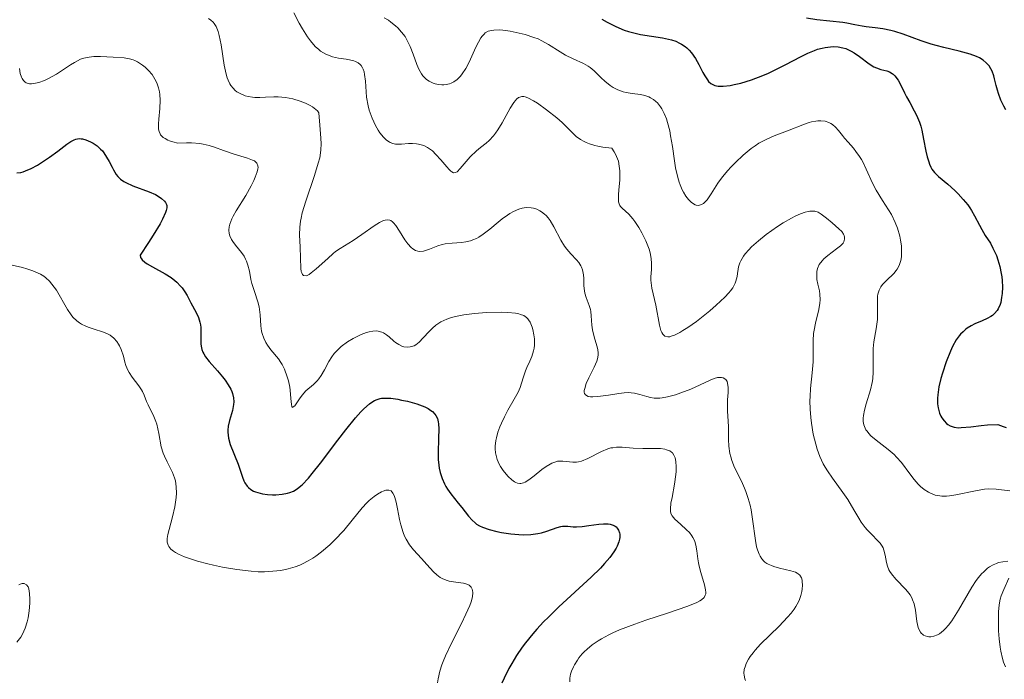
# Model space of a CAD drawing. Units: metres. Extents: x 628895 to 635858, y 4674098 to 4678852.
# Drawn here: x 629136 to 629229, y 4674384 to 4674447 of the extents above; entities that cross this region are included whole.
import ezdxf

# ---------------------------------------------------------------- set-up
doc = ezdxf.new("R2010")
doc.units = ezdxf.units.M
doc.header["$MEASUREMENT"] = 0
doc.layers.add('Relieve y altimetría', color=7, linetype='Continuous', lineweight=0)

msp = doc.modelspace()

# ---------------------------------------------------------------- linework, layer by layer
at = {"layer": 'Relieve y altimetría', "color": 36, "linetype": 'Continuous', "lineweight": 0, "flags": 128}
for points, elevation in [([(629153.41, 4674446.91), (629153.63, 4674446.75), (629153.84, 4674446.56), (629153.94, 4674446.45), (629154.12, 4674446.16), (629154.2, 4674445.99), (629154.32, 4674445.68), (629154.42, 4674445.31), (629154.59, 4674444.44), (629154.89, 4674442.5), (629155.08, 4674441.65), (629155.18, 4674441.29), (629155.26, 4674441.08), (629155.43, 4674440.72), (629155.53, 4674440.56), (629155.73, 4674440.3), (629155.94, 4674440.09), (629156.09, 4674439.98), (629156.4, 4674439.8), (629156.89, 4674439.59), (629157.16, 4674439.52), (629157.58, 4674439.45), (629157.81, 4674439.43), (629158.28, 4674439.42), (629158.81, 4674439.45), (629159.58, 4674439.49), (629160.01, 4674439.49), (629160.7, 4674439.43), (629161.06, 4674439.37), (629161.4, 4674439.3), (629162.09, 4674439.09), (629162.59, 4674438.89), (629163.04, 4674438.67), (629163.25, 4674438.55), (629163.59, 4674438.3), (629163.72, 4674438.17), (629163.87, 4674437.97), (629163.95, 4674436.8), (629164.06, 4674435.57), (629164.08, 4674435.03), (629164.06, 4674434.47), (629164.02, 4674434.18), (629163.94, 4674433.7), (629163.81, 4674433.19), (629163.45, 4674432.03)], 360), ([(629161.5, 4674447.47), (629162, 4674446.47), (629162.3, 4674445.93), (629162.78, 4674445.18), (629163.06, 4674444.8), (629163.52, 4674444.28), (629163.86, 4674443.97), (629164.03, 4674443.84), (629164.3, 4674443.66), (629164.58, 4674443.51), (629164.77, 4674443.43), (629165.15, 4674443.3), (629165.73, 4674443.17), (629166.46, 4674443.05), (629166.78, 4674443), (629167.18, 4674442.9), (629167.35, 4674442.84), (629167.58, 4674442.72), (629167.78, 4674442.56), (629167.87, 4674442.47), (629168.01, 4674442.24), (629168.07, 4674442.11), (629168.15, 4674441.87), (629168.2, 4674441.6), (629168.27, 4674440.97), (629168.34, 4674439.98), (629168.39, 4674439.45), (629168.53, 4674438.64), (629168.63, 4674438.24), (629168.91, 4674437.46), (629169.24, 4674436.76), (629169.49, 4674436.34), (629169.65, 4674436.08), (629169.98, 4674435.66), (629170.17, 4674435.48), (629170.28, 4674435.37), (629170.52, 4674435.21), (629170.63, 4674435.15), (629170.87, 4674435.07), (629171.13, 4674435.02), (629171.31, 4674435.01), (629171.69, 4674435.02), (629172.37, 4674435.06), (629172.73, 4674435.06), (629173.11, 4674435.04), (629173.3, 4674435.01), (629173.69, 4674434.92), (629173.88, 4674434.84), (629174.16, 4674434.7), (629174.44, 4674434.51), (629174.62, 4674434.37), (629174.96, 4674434.04), (629175.44, 4674433.51), (629176, 4674432.84), (629176.22, 4674432.59), (629176.37, 4674432.45), (629176.46, 4674432.38), (629176.62, 4674432.3), (629176.83, 4674432.31), (629176.97, 4674432.39), (629177.27, 4674432.7), (629178.22, 4674433.8), (629178.79, 4674434.37), (629179.19, 4674434.69), (629179.73, 4674435.11), (629180, 4674435.35), (629180.41, 4674435.78), (629180.62, 4674436.05), (629180.82, 4674436.35), (629181.23, 4674437.03)], 365), ([(629170.05, 4674446.99), (629170.45, 4674446.75), (629170.69, 4674446.58), (629171.14, 4674446.22), (629171.34, 4674446.03), (629171.71, 4674445.63), (629172.03, 4674445.2), (629172.21, 4674444.91), (629172.53, 4674444.28), (629172.81, 4674443.55), (629173.15, 4674442.57), (629173.35, 4674442.11), (629173.58, 4674441.69), (629173.71, 4674441.5), (629173.94, 4674441.25), (629174.06, 4674441.15), (629174.32, 4674440.97), (629174.7, 4674440.78), (629174.9, 4674440.72), (629175.21, 4674440.65), (629175.53, 4674440.63), (629175.7, 4674440.63), (629175.94, 4674440.66), (629176.26, 4674440.74), (629176.42, 4674440.8), (629176.65, 4674440.92), (629176.98, 4674441.14), (629177.28, 4674441.44), (629177.46, 4674441.67), (629177.8, 4674442.19), (629177.96, 4674442.48), (629178.25, 4674443.06), (629178.75, 4674444.2), (629178.99, 4674444.69), (629179.22, 4674445.08), (629179.34, 4674445.24), (629179.52, 4674445.44), (629179.64, 4674445.55), (629179.92, 4674445.71), (629180.23, 4674445.8), (629180.46, 4674445.83), (629181, 4674445.84), (629181.31, 4674445.81)], 370), ([(629181.31, 4674445.81), (629182, 4674445.72), (629182.56, 4674445.61), (629183.42, 4674445.4), (629184.25, 4674445.13), (629184.64, 4674444.98), (629185, 4674444.81), (629185.64, 4674444.47), (629186.73, 4674443.77), (629187.23, 4674443.46), (629187.98, 4674443.09), (629188.95, 4674442.66), (629189.38, 4674442.41), (629189.58, 4674442.28), (629189.95, 4674441.97), (629190.63, 4674441.3), (629190.98, 4674440.97), (629191.49, 4674440.57), (629191.76, 4674440.39), (629192.21, 4674440.16), (629192.71, 4674439.98), (629192.98, 4674439.92), (629193.55, 4674439.82), (629194.35, 4674439.7), (629194.75, 4674439.61), (629195.13, 4674439.49), (629195.31, 4674439.4), (629195.57, 4674439.25), (629195.81, 4674439.06), (629195.96, 4674438.91), (629196.24, 4674438.56), (629196.37, 4674438.36), (629196.6, 4674437.92), (629196.8, 4674437.42), (629196.92, 4674437.05), (629197.12, 4674436.26), (629197.21, 4674435.79), (629197.37, 4674434.78), (629197.57, 4674433.41), (629197.68, 4674432.75), (629197.89, 4674431.83), (629198.01, 4674431.41), (629198.11, 4674431.15), (629198.31, 4674430.68), (629198.42, 4674430.46), (629198.65, 4674430.08), (629198.89, 4674429.77), (629199.05, 4674429.6), (629199.15, 4674429.5), (629199.36, 4674429.35), (629199.53, 4674429.26), (629199.64, 4674429.23), (629199.85, 4674429.2), (629199.95, 4674429.21), (629200.14, 4674429.27), (629200.33, 4674429.39), (629200.45, 4674429.49), (629200.68, 4674429.74), (629201.05, 4674430.3), (629201.68, 4674431.3), (629202.12, 4674431.91), (629202.62, 4674432.51), (629202.9, 4674432.81), (629203.35, 4674433.28), (629204.07, 4674433.96), (629204.83, 4674434.58), (629205.21, 4674434.85), (629205.58, 4674435.09), (629206.31, 4674435.48), (629207.02, 4674435.79), (629208.3, 4674436.27), (629209.88, 4674436.91), (629210.34, 4674437.07), (629210.57, 4674437.13), (629210.96, 4674437.2), (629211.15, 4674437.22), (629211.43, 4674437.23), (629211.84, 4674437.18), (629212.2, 4674437.06), (629212.38, 4674436.97), (629212.54, 4674436.87), (629212.83, 4674436.61), (629213.11, 4674436.3), (629213.5, 4674435.83), (629213.7, 4674435.57), (629214.04, 4674435.18), (629214.53, 4674434.62), (629214.77, 4674434.32), (629215.12, 4674433.82), (629215.29, 4674433.55), (629215.45, 4674433.26), (629215.75, 4674432.64), (629216.35, 4674431.31), (629216.7, 4674430.64), (629217.3, 4674429.67), (629217.86, 4674428.79), (629218.13, 4674428.32), (629218.5, 4674427.57), (629218.7, 4674427.03), (629218.92, 4674426.29), (629219, 4674425.91)], 370), ([(629135.48, 4674442.19), (629135.56, 4674441.71), (629135.67, 4674441.36), (629135.74, 4674441.22), (629135.87, 4674441.03), (629136.02, 4674440.89), (629136.11, 4674440.83), (629136.32, 4674440.76), (629136.43, 4674440.74), (629136.62, 4674440.73), (629136.84, 4674440.75), (629137.32, 4674440.86), (629137.85, 4674441.05), (629138.23, 4674441.22), (629139, 4674441.65), (629139.56, 4674442.02), (629140.31, 4674442.53), (629140.69, 4674442.76), (629141.28, 4674443.05), (629141.58, 4674443.15), (629141.89, 4674443.23), (629142.1, 4674443.27), (629142.52, 4674443.31), (629143.16, 4674443.32), (629144.37, 4674443.24), (629145.42, 4674443.19), (629145.92, 4674443.11), (629146.25, 4674443.01), (629146.42, 4674442.94), (629146.68, 4674442.82), (629147.15, 4674442.51), (629147.39, 4674442.32), (629147.73, 4674441.98), (629148.05, 4674441.61), (629148.19, 4674441.4), (629148.45, 4674440.96), (629148.55, 4674440.72), (629148.67, 4674440.36), (629148.75, 4674439.97), (629148.79, 4674439.71), (629148.81, 4674439.18), (629148.78, 4674438.38), (629148.68, 4674437.38), (629148.66, 4674436.94), (629148.66, 4674436.59), (629148.67, 4674436.42), (629148.72, 4674436.2), (629148.81, 4674436), (629148.86, 4674435.9), (629149.02, 4674435.73), (629149.11, 4674435.64), (629149.28, 4674435.53), (629149.56, 4674435.39), (629149.72, 4674435.32), (629150.01, 4674435.23), (629150.51, 4674435.11), (629151.32, 4674435.13), (629151.78, 4674435.13), (629152.57, 4674435.07), (629152.91, 4674435.02), (629153.48, 4674434.89), (629153.96, 4674434.73), (629154.81, 4674434.4), (629155.82, 4674434.07), (629157.1, 4674433.69), (629157.58, 4674433.5), (629157.76, 4674433.41), (629157.85, 4674433.34), (629157.99, 4674433.2)], 355), ([(629181.23, 4674437.03), (629182, 4674438.42), (629182.34, 4674438.96), (629182.5, 4674439.16), (629182.61, 4674439.27), (629182.8, 4674439.42), (629182.9, 4674439.47), (629183.09, 4674439.53), (629183.28, 4674439.52), (629183.41, 4674439.5), (629183.68, 4674439.4), (629184.2, 4674439.12), (629184.58, 4674438.88), (629185.44, 4674438.26), (629186.41, 4674437.49), (629186.91, 4674437.06), (629187.62, 4674436.37), (629188.03, 4674435.95), (629188.26, 4674435.74), (629188.67, 4674435.44), (629189, 4674435.26), (629189.19, 4674435.17), (629189.51, 4674435.04), (629190.02, 4674434.89), (629190.3, 4674434.82), (629190.78, 4674434.73), (629191.62, 4674434.62), (629191.85, 4674434.28), (629191.98, 4674434.06), (629192.17, 4674433.6), (629192.25, 4674433.38), (629192.34, 4674432.92), (629192.39, 4674432.47), (629192.4, 4674432.18), (629192.39, 4674431.6), (629192.34, 4674431), (629192.27, 4674430.26), (629192.26, 4674429.94), (629192.28, 4674429.52), (629192.33, 4674429.35), (629192.4, 4674429.19), (629192.46, 4674429.1), (629192.6, 4674428.93), (629193.23, 4674428.35), (629193.63, 4674427.91), (629193.82, 4674427.67), (629194.2, 4674427.09), (629194.48, 4674426.61), (629194.87, 4674425.83), (629195.16, 4674425.06), (629195.27, 4674424.69), (629195.34, 4674424.34), (629195.37, 4674424.12), (629195.4, 4674423.71), (629195.39, 4674423.13), (629195.34, 4674422.43), (629195.33, 4674422.1), (629195.35, 4674421.85), (629195.42, 4674421.36), (629195.79, 4674419.72), (629196.14, 4674417.83), (629196.28, 4674417.33), (629196.36, 4674417.13), (629196.46, 4674416.97), (629196.67, 4674416.78), (629196.93, 4674416.72), (629197.12, 4674416.74), (629197.26, 4674416.78), (629197.56, 4674416.9), (629198.08, 4674417.15), (629198.37, 4674417.32), (629198.84, 4674417.63), (629199.66, 4674418.2), (629200.91, 4674419.19), (629201.52, 4674419.72), (629202.34, 4674420.49), (629202.72, 4674420.91), (629202.88, 4674421.11), (629203.09, 4674421.39), (629203.32, 4674421.81), (629203.4, 4674422.02), (629203.51, 4674422.44), (629203.55, 4674422.73), (629203.6, 4674423.15), (629203.65, 4674423.37), (629203.76, 4674423.74), (629203.85, 4674423.94), (629204.11, 4674424.38), (629204.28, 4674424.61), (629204.61, 4674424.99), (629204.88, 4674425.26), (629205.52, 4674425.84), (629206.26, 4674426.43), (629207.33, 4674427.19), (629207.87, 4674427.54), (629208.66, 4674428), (629209.02, 4674428.19), (629209.53, 4674428.41), (629209.97, 4674428.56), (629210.23, 4674428.62), (629210.39, 4674428.65)], 365), ([(629157.99, 4674433.2), (629158.09, 4674432.96), (629158.1, 4674432.79), (629158.08, 4674432.66), (629158.01, 4674432.38), (629157.84, 4674431.87), (629157.71, 4674431.57), (629157.46, 4674431.06), (629156.94, 4674430.15), (629156.02, 4674428.68), (629155.74, 4674428.17), (629155.62, 4674427.91), (629155.43, 4674427.42), (629155.37, 4674427.18), (629155.34, 4674426.84), (629155.37, 4674426.52), (629155.42, 4674426.32), (629155.59, 4674425.95), (629155.71, 4674425.77), (629155.96, 4674425.42), (629156.52, 4674424.74), (629156.77, 4674424.39), (629156.92, 4674424.11), (629157, 4674423.92), (629157.14, 4674423.54), (629157.28, 4674422.95), (629157.43, 4674422.17), (629157.51, 4674421.8), (629157.75, 4674421.02), (629158.08, 4674420.06), (629158.2, 4674419.57), (629158.25, 4674419.32), (629158.3, 4674418.81), (629158.37, 4674417.78), (629158.44, 4674417.28), (629158.5, 4674417.05), (629158.65, 4674416.6), (629158.85, 4674416.19), (629159, 4674415.94), (629159.32, 4674415.5), (629160.04, 4674414.65), (629160.27, 4674414.31), (629160.38, 4674414.12), (629160.6, 4674413.66), (629160.86, 4674412.94), (629160.97, 4674412.56), (629161.1, 4674411.97), (629161.14, 4674411.68), (629161.22, 4674410.87), (629161.26, 4674410.31), (629161.3, 4674410.13), (629161.34, 4674410.02), (629161.6, 4674410.2), (629162.04, 4674410.86), (629162.28, 4674411.2), (629162.64, 4674411.6), (629163.36, 4674412.22), (629163.69, 4674412.55), (629163.86, 4674412.74), (629164.09, 4674413.06), (629164.41, 4674413.59), (629164.81, 4674414.4), (629165.08, 4674414.85), (629165.33, 4674415.16), (629165.47, 4674415.32), (629165.72, 4674415.57), (629165.99, 4674415.8), (629166.59, 4674416.25), (629167.1, 4674416.56), (629167.62, 4674416.84), (629167.88, 4674416.96), (629168.39, 4674417.15), (629168.64, 4674417.22), (629168.98, 4674417.28), (629169.29, 4674417.29), (629169.49, 4674417.27), (629169.83, 4674417.17), (629169.99, 4674417.1), (629170.27, 4674416.93), (629170.53, 4674416.73), (629170.98, 4674416.33), (629171.14, 4674416.2), (629171.45, 4674416), (629171.74, 4674415.86), (629171.93, 4674415.79), (629172.28, 4674415.74), (629172.53, 4674415.77), (629172.66, 4674415.8), (629172.9, 4674415.89), (629173.06, 4674415.98), (629173.38, 4674416.24), (629173.75, 4674416.63), (629174.32, 4674417.25), (629174.64, 4674417.56), (629174.96, 4674417.84), (629175.14, 4674417.97), (629175.44, 4674418.16), (629175.99, 4674418.41), (629176.44, 4674418.57), (629176.7, 4674418.64), (629177.12, 4674418.73)], 355), ([(629163.45, 4674432.03), (629162.62, 4674429.6), (629162.29, 4674428.48), (629162.18, 4674427.99), (629162.13, 4674427.69), (629162.06, 4674427.13), (629162.03, 4674426.41), (629162.1, 4674425.24), (629162.16, 4674423.21), (629162.2, 4674422.92), (629162.24, 4674422.79), (629162.31, 4674422.65), (629162.42, 4674422.55), (629162.66, 4674422.53), (629162.76, 4674422.56), (629162.93, 4674422.65), (629163.14, 4674422.79), (629163.62, 4674423.18), (629164.71, 4674424.17), (629165.22, 4674424.62), (629165.45, 4674424.81), (629165.87, 4674425.11), (629167.13, 4674425.87), (629167.95, 4674426.44), (629169.1, 4674427.25), (629169.61, 4674427.57), (629169.98, 4674427.76), (629170.15, 4674427.81), (629170.37, 4674427.84), (629170.58, 4674427.8), (629170.68, 4674427.76), (629170.84, 4674427.65), (629170.94, 4674427.55), (629171.15, 4674427.3), (629171.5, 4674426.76), (629172.02, 4674425.93), (629172.31, 4674425.54), (629172.61, 4674425.21), (629172.77, 4674425.08), (629173.01, 4674424.93), (629173.26, 4674424.85), (629173.43, 4674424.83), (629173.79, 4674424.87), (629173.97, 4674424.91), (629174.34, 4674425.04), (629175.13, 4674425.36), (629175.54, 4674425.49), (629175.85, 4674425.55), (629176.49, 4674425.62), (629177.37, 4674425.68), (629177.81, 4674425.74), (629178.25, 4674425.85), (629178.47, 4674425.93), (629178.8, 4674426.07), (629179.02, 4674426.19), (629179.44, 4674426.47), (629180.07, 4674426.94), (629180.86, 4674427.61), (629181.24, 4674427.92), (629181.73, 4674428.28), (629181.97, 4674428.44), (629182.31, 4674428.63), (629182.82, 4674428.85), (629183.15, 4674428.94), (629183.31, 4674428.98), (629183.56, 4674429), (629183.99, 4674428.98), (629184.2, 4674428.94), (629184.52, 4674428.84), (629184.82, 4674428.69), (629184.97, 4674428.6), (629185.26, 4674428.37), (629185.4, 4674428.23), (629185.59, 4674428.01), (629185.78, 4674427.75), (629186.13, 4674427.17), (629186.8, 4674425.91), (629187.16, 4674425.32), (629187.36, 4674425.06), (629187.76, 4674424.59), (629188.28, 4674424.04), (629188.51, 4674423.77), (629188.69, 4674423.48), (629188.76, 4674423.33), (629188.85, 4674423.1), (629188.89, 4674422.94), (629188.94, 4674422.6), (629188.97, 4674422.25), (629188.99, 4674421.57), (629189.03, 4674421.08), (629189.07, 4674420.86), (629189.2, 4674420.45), (629189.5, 4674419.7), (629189.61, 4674419.32), (629189.65, 4674419.12), (629189.69, 4674418.71), (629189.74, 4674417.84), (629189.79, 4674417.39), (629189.96, 4674416.73), (629190.22, 4674415.89), (629190.32, 4674415.52)], 360), ([(629210.39, 4674428.65), (629210.68, 4674428.66), (629210.87, 4674428.64), (629211.2, 4674428.54), (629211.48, 4674428.38), (629211.97, 4674427.98), (629212.51, 4674427.53), (629213.16, 4674426.97), (629213.42, 4674426.71), (629213.58, 4674426.47), (629213.64, 4674426.35), (629213.69, 4674426.17), (629213.69, 4674426), (629213.61, 4674425.73), (629213.55, 4674425.63), (629213.44, 4674425.5), (629213.3, 4674425.35), (629212.94, 4674425.07), (629212.1, 4674424.45), (629211.72, 4674424.12), (629211.56, 4674423.95), (629211.3, 4674423.58), (629211.14, 4674423.2), (629211.07, 4674422.94), (629211.05, 4674422.76), (629211.05, 4674422.39), (629211.08, 4674422.18), (629211.17, 4674421.74), (629211.31, 4674421.11), (629211.36, 4674420.77), (629211.38, 4674420.23), (629211.36, 4674419.94), (629211.25, 4674419.33), (629210.93, 4674418.04), (629210.8, 4674417.37), (629210.76, 4674417.04), (629210.72, 4674416.38), (629210.72, 4674415.04), (629210.71, 4674414.36), (629210.62, 4674413.31), (629210.46, 4674411.84), (629210.42, 4674411.07), (629210.41, 4674410.67), (629210.43, 4674409.87), (629210.49, 4674409.07), (629210.56, 4674408.54), (629210.73, 4674407.51), (629210.96, 4674406.54), (629211.1, 4674406.07), (629211.36, 4674405.38), (629211.68, 4674404.7), (629211.87, 4674404.36), (629212.08, 4674404.01), (629212.55, 4674403.32), (629213.54, 4674401.96), (629214, 4674401.3), (629214.58, 4674400.34), (629215.04, 4674399.54), (629215.27, 4674399.17), (629215.64, 4674398.66), (629215.84, 4674398.43), (629216.27, 4674397.98), (629216.82, 4674397.43), (629217.06, 4674397.15), (629217.26, 4674396.87), (629217.34, 4674396.72), (629217.43, 4674396.49), (629217.55, 4674396.01), (629217.67, 4674395.33), (629217.75, 4674394.99), (629217.88, 4674394.65), (629217.97, 4674394.49), (629218.13, 4674394.24), (629218.55, 4674393.76), (629219.51, 4674392.78), (629219.79, 4674392.43), (629219.91, 4674392.25), (629220.06, 4674391.97), (629220.14, 4674391.78), (629220.28, 4674391.4), (629220.41, 4674390.82), (629220.55, 4674389.75), (629220.68, 4674389.17), (629220.76, 4674388.94), (629220.88, 4674388.73), (629220.94, 4674388.64), (629221.1, 4674388.49), (629221.19, 4674388.43), (629221.34, 4674388.36), (629221.56, 4674388.3), (629221.67, 4674388.28), (629221.86, 4674388.28), (629222.17, 4674388.34), (629222.51, 4674388.48), (629222.68, 4674388.58), (629223.06, 4674388.87), (629223.25, 4674389.06), (629223.55, 4674389.4), (629223.86, 4674389.81), (629224.49, 4674390.8), (629225.77, 4674392.98)], 365), ([(629219, 4674425.91), (629219.08, 4674425.35), (629219.1, 4674425.08), (629219.1, 4674424.56), (629219.08, 4674424.32), (629219.03, 4674423.98), (629218.94, 4674423.68), (629218.87, 4674423.49), (629218.68, 4674423.16), (629218.58, 4674423.01), (629218.36, 4674422.75), (629217.66, 4674422.09), (629217.28, 4674421.68), (629217.13, 4674421.48), (629216.96, 4674421.15), (629216.85, 4674420.79), (629216.81, 4674420.6), (629216.8, 4674420.4), (629216.8, 4674419.95), (629216.83, 4674418.94), (629216.81, 4674418.39), (629216.68, 4674417.5), (629216.46, 4674416.25), (629216.4, 4674415.62), (629216.39, 4674415.3), (629216.4, 4674414.68), (629216.42, 4674413.83), (629216.42, 4674413.4), (629216.37, 4674412.74), (629216.31, 4674412.4), (629216.14, 4674411.72), (629215.73, 4674410.39), (629215.57, 4674409.77), (629215.48, 4674409.27), (629215.46, 4674409.03), (629215.47, 4674408.7), (629215.53, 4674408.38), (629215.58, 4674408.22), (629215.72, 4674407.92), (629215.82, 4674407.78), (629215.98, 4674407.56), (629216.19, 4674407.35), (629216.69, 4674406.92), (629217.84, 4674406.05), (629218.39, 4674405.58), (629218.63, 4674405.33), (629219.08, 4674404.81), (629219.87, 4674403.74), (629220.28, 4674403.2), (629220.68, 4674402.75), (629220.9, 4674402.53), (629221.25, 4674402.24), (629221.64, 4674402), (629221.85, 4674401.89), (629222.29, 4674401.73), (629222.54, 4674401.68), (629222.92, 4674401.63), (629223.34, 4674401.63), (629223.63, 4674401.66), (629224.23, 4674401.74), (629226.09, 4674402.14), (629226.95, 4674402.28), (629227.34, 4674402.31), (629228.06, 4674402.29), (629229.35, 4674402.14)], 370), ([(629134.8, 4674423.52), (629135.77, 4674423.3), (629136.19, 4674423.19), (629136.76, 4674423), (629137.25, 4674422.78), (629137.48, 4674422.66), (629137.78, 4674422.47), (629137.97, 4674422.32), (629138.32, 4674422.01), (629138.56, 4674421.74), (629138.98, 4674421.15), (629140.03, 4674419.31), (629140.38, 4674418.82), (629140.55, 4674418.61), (629140.92, 4674418.25), (629141.19, 4674418.05), (629141.37, 4674417.93), (629141.76, 4674417.73), (629141.99, 4674417.64), (629142.48, 4674417.48), (629143.45, 4674417.19), (629143.89, 4674417), (629144.09, 4674416.88), (629144.44, 4674416.6), (629144.72, 4674416.28), (629144.88, 4674416.04), (629144.98, 4674415.87), (629145.14, 4674415.52), (629145.33, 4674414.9), (629145.48, 4674414.32), (629145.58, 4674414.02), (629145.77, 4674413.58), (629145.89, 4674413.35), (629146.18, 4674412.92), (629146.79, 4674412.09), (629147.05, 4674411.71), (629147.15, 4674411.54), (629147.31, 4674411.21), (629147.54, 4674410.59), (629147.67, 4674410.28), (629148.22, 4674409.17), (629148.41, 4674408.7), (629148.49, 4674408.44), (629148.68, 4674407.56), (629148.93, 4674406.29), (629149.1, 4674405.69), (629149.22, 4674405.41), (629149.47, 4674404.88), (629149.99, 4674403.88), (629150.19, 4674403.36), (629150.26, 4674403.09), (629150.35, 4674402.51), (629150.36, 4674401.9), (629150.33, 4674401.48), (629150.2, 4674400.62), (629149.98, 4674399.65), (629149.66, 4674398.47), (629149.54, 4674397.98), (629149.49, 4674397.62), (629149.48, 4674397.46), (629149.49, 4674397.25), (629149.57, 4674396.98), (629149.64, 4674396.85), (629149.84, 4674396.61), (629150.1, 4674396.4), (629150.26, 4674396.29), (629150.55, 4674396.12), (629151.13, 4674395.87), (629151.89, 4674395.6), (629152.36, 4674395.46), (629153.33, 4674395.2), (629153.87, 4674395.07)], 345), ([(629177.12, 4674418.73), (629177.59, 4674418.82), (629178.63, 4674418.95), (629179.75, 4674419.03), (629181.16, 4674419.06), (629181.77, 4674419.04), (629182.51, 4674418.97), (629182.81, 4674418.91), (629182.99, 4674418.86), (629183.29, 4674418.74), (629183.53, 4674418.58), (629183.67, 4674418.44), (629183.75, 4674418.34), (629183.89, 4674418.12), (629184.08, 4674417.65), (629184.15, 4674417.42), (629184.25, 4674416.92), (629184.29, 4674416.53), (629184.29, 4674415.94), (629184.26, 4674415.66), (629184.21, 4674415.39), (629184.05, 4674414.88), (629183.86, 4674414.41), (629183.58, 4674413.81), (629183.45, 4674413.51), (629183.22, 4674412.84), (629182.94, 4674411.94), (629182.76, 4674411.49), (629182.39, 4674410.81), (629181.78, 4674409.78), (629181.45, 4674409.16), (629181.16, 4674408.54), (629181.02, 4674408.21), (629180.84, 4674407.69), (629180.7, 4674407.16), (629180.65, 4674406.89), (629180.59, 4674406.36), (629180.59, 4674406.1), (629180.62, 4674405.72), (629180.69, 4674405.35), (629180.77, 4674405.11), (629180.96, 4674404.66), (629181.08, 4674404.44), (629181.33, 4674404.05), (629181.61, 4674403.7), (629181.8, 4674403.5), (629182.17, 4674403.17), (629182.41, 4674402.99), (629182.53, 4674402.92), (629182.7, 4674402.86), (629182.91, 4674402.82), (629183.02, 4674402.82), (629183.25, 4674402.88), (629183.42, 4674402.95), (629183.78, 4674403.18), (629184.27, 4674403.55), (629185.01, 4674404.14), (629185.4, 4674404.42), (629185.78, 4674404.66), (629185.96, 4674404.75), (629186.24, 4674404.86), (629186.49, 4674404.93), (629186.66, 4674404.95), (629186.98, 4674404.94), (629187.93, 4674404.83), (629188.28, 4674404.84), (629188.46, 4674404.87), (629188.75, 4674404.95), (629189.36, 4674405.2), (629190.64, 4674405.85), (629191.25, 4674406.1), (629191.54, 4674406.19), (629191.72, 4674406.22), (629192.08, 4674406.26), (629192.6, 4674406.26), (629193.67, 4674406.17), (629194.56, 4674406.15), (629195.73, 4674406.15), (629196.24, 4674406.13), (629196.65, 4674406.08), (629196.83, 4674406.03), (629197.12, 4674405.91), (629197.28, 4674405.8), (629197.37, 4674405.72), (629197.52, 4674405.51), (629197.63, 4674405.26), (629197.67, 4674405.11), (629197.71, 4674404.87), (629197.74, 4674404.44), (629197.73, 4674403.95), (629197.7, 4674403.67), (629197.57, 4674402.75), (629197.34, 4674401.51), (629197.24, 4674400.97), (629197.19, 4674400.41), (629197.2, 4674400.19), (629197.24, 4674399.98), (629197.36, 4674399.74), (629197.59, 4674399.45), (629198.15, 4674398.95), (629198.71, 4674398.44)], 355), ([(629190.32, 4674415.52), (629190.35, 4674415.17), (629190.34, 4674415), (629190.27, 4674414.66), (629190.2, 4674414.42), (629189.96, 4674413.87), (629189.45, 4674412.83), (629189.21, 4674412.31), (629189.06, 4674411.84), (629189.02, 4674411.64), (629189.02, 4674411.47), (629189.04, 4674411.37), (629189.13, 4674411.22), (629189.38, 4674411.08), (629189.62, 4674411.03), (629189.82, 4674411.03), (629190.3, 4674411.06), (629191.31, 4674411.21), (629192.31, 4674411.37), (629192.8, 4674411.42), (629193.26, 4674411.44), (629193.47, 4674411.43), (629193.77, 4674411.39), (629194.3, 4674411.27), (629194.95, 4674411.06), (629195.29, 4674410.97), (629195.65, 4674410.92), (629195.86, 4674410.91), (629196.18, 4674410.92), (629196.41, 4674410.95), (629196.9, 4674411.04), (629197.66, 4674411.24), (629198.17, 4674411.41), (629199.13, 4674411.77), (629200.02, 4674412.18), (629200.95, 4674412.62), (629201.34, 4674412.77), (629201.66, 4674412.86), (629201.81, 4674412.88), (629202.02, 4674412.88), (629202.2, 4674412.84), (629202.43, 4674412.7), (629202.56, 4674412.5), (629202.61, 4674412.33), (629202.65, 4674411.93), (629202.65, 4674411.45), (629202.61, 4674410.77), (629202.6, 4674410.42), (629202.61, 4674409.69), (629202.66, 4674408.72), (629202.68, 4674408.2), (629202.68, 4674407), (629202.72, 4674406.35), (629202.82, 4674405.68), (629202.9, 4674405.35), (629203, 4674405.01), (629203.27, 4674404.35), (629203.91, 4674403.03), (629204.21, 4674402.37), (629204.34, 4674402.05), (629204.56, 4674401.4), (629204.74, 4674400.76), (629204.83, 4674400.32), (629204.98, 4674399.43), (629205.24, 4674397.41), (629205.36, 4674396.81), (629205.43, 4674396.54), (629205.59, 4674396.12), (629205.69, 4674395.94), (629205.85, 4674395.69), (629206.04, 4674395.47), (629206.15, 4674395.37), (629206.33, 4674395.24), (629206.46, 4674395.16), (629206.76, 4674395.03), (629207, 4674394.94), (629207.54, 4674394.79), (629208.61, 4674394.54), (629209.04, 4674394.4), (629209.21, 4674394.32), (629209.31, 4674394.26), (629209.46, 4674394.12), (629209.61, 4674393.87), (629209.66, 4674393.67), (629209.68, 4674393.52), (629209.7, 4674393.18), (629209.67, 4674392.79), (629209.64, 4674392.57), (629209.56, 4674392.21), (629209.42, 4674391.81), (629209.33, 4674391.6), (629209.08, 4674391.15), (629208.92, 4674390.91), (629208.64, 4674390.53), (629208.3, 4674390.13), (629207.48, 4674389.29), (629205.73, 4674387.57), (629205.23, 4674387.03), (629205.02, 4674386.77), (629204.74, 4674386.41), (629204.6, 4674386.17)], 360), ([(629153.87, 4674395.07), (629154.73, 4674394.89), (629156.09, 4674394.66), (629157.44, 4674394.5), (629158.1, 4674394.46), (629158.72, 4674394.45), (629159.12, 4674394.47), (629159.89, 4674394.53), (629160.25, 4674394.58), (629160.96, 4674394.73), (629161.62, 4674394.93), (629162.05, 4674395.09), (629162.32, 4674395.21), (629162.86, 4674395.48), (629163.29, 4674395.74), (629163.58, 4674395.93), (629164.12, 4674396.34), (629164.89, 4674396.99), (629165.36, 4674397.45), (629166.22, 4674398.38), (629167.03, 4674399.35), (629167.96, 4674400.5), (629168.41, 4674400.99), (629168.64, 4674401.21), (629169.1, 4674401.59), (629169.41, 4674401.8), (629169.79, 4674402.02), (629169.96, 4674402.1), (629170.21, 4674402.18), (629170.32, 4674402.2), (629170.51, 4674402.2), (629170.71, 4674402.12), (629170.89, 4674401.9), (629171, 4674401.68), (629171.06, 4674401.5), (629171.18, 4674401.05), (629171.31, 4674400.41), (629171.51, 4674399.42), (629171.63, 4674398.91), (629171.86, 4674398.18), (629171.99, 4674397.84), (629172.14, 4674397.53), (629172.47, 4674396.99), (629172.84, 4674396.52), (629173.6, 4674395.72), (629174.1, 4674395.15), (629174.72, 4674394.45), (629175.04, 4674394.15), (629175.37, 4674393.91), (629175.54, 4674393.81), (629175.92, 4674393.65), (629176.2, 4674393.57), (629176.84, 4674393.45), (629177.57, 4674393.36), (629177.9, 4674393.27), (629178.1, 4674393.17), (629178.29, 4674392.99), (629178.4, 4674392.79), (629178.43, 4674392.67), (629178.45, 4674392.47), (629178.42, 4674392.08), (629178.29, 4674391.61), (629178.16, 4674391.25), (629177.81, 4674390.44), (629177.39, 4674389.56), (629176.47, 4674387.73), (629175.88, 4674386.48), (629175.65, 4674385.94), (629175.53, 4674385.61), (629175.34, 4674385.03), (629175.18, 4674384.31), (629175.12, 4674383.91)], 345), ([(629198.71, 4674398.44), (629198.98, 4674398.16), (629199.21, 4674397.86), (629199.31, 4674397.71), (629199.43, 4674397.47), (629199.49, 4674397.31), (629199.59, 4674396.97), (629199.68, 4674396.44), (629199.78, 4674395.69), (629199.84, 4674395.29), (629199.91, 4674394.99), (629200.08, 4674394.37), (629200.42, 4674393.21), (629200.52, 4674392.73), (629200.54, 4674392.48), (629200.53, 4674392.37), (629200.49, 4674392.22), (629200.37, 4674392), (629200.14, 4674391.79), (629199.98, 4674391.69), (629199.68, 4674391.53), (629198.83, 4674391.18), (629196.9, 4674390.53), (629194.85, 4674389.85), (629193.81, 4674389.49), (629192.37, 4674388.94), (629191.74, 4674388.66), (629191.35, 4674388.48), (629190.65, 4674388.1), (629190.33, 4674387.91), (629189.77, 4674387.52), (629189.29, 4674387.12), (629189.01, 4674386.85), (629188.83, 4674386.66), (629188.52, 4674386.28), (629188.37, 4674386.06), (629188.09, 4674385.62), (629187.99, 4674385.42), (629187.82, 4674385.03), (629187.72, 4674384.75), (629187.64, 4674384.36), (629187.64, 4674384.01)], 355), ([(629225.77, 4674392.98), (629226.18, 4674393.62), (629226.38, 4674393.9), (629226.68, 4674394.26), (629226.88, 4674394.46), (629227.25, 4674394.79), (629227.43, 4674394.92), (629227.77, 4674395.12), (629228.1, 4674395.25), (629228.3, 4674395.32), (629228.68, 4674395.4), (629229.16, 4674395.45)], 365), ([(629229.26, 4674393.83), (629228.78, 4674392.77), (629228.53, 4674392.16), (629228.45, 4674391.85), (629228.35, 4674391.32), (629228.29, 4674390.65), (629228.28, 4674390.23), (629228.28, 4674389.35), (629228.3, 4674388.85), (629228.35, 4674388.08), (629228.44, 4674387.31), (629228.5, 4674386.93), (629228.67, 4674386.22), (629228.77, 4674385.89), (629228.96, 4674385.45)], 365), ([(629135.42, 4674393.2), (629135.56, 4674393.27), (629135.75, 4674393.33), (629135.93, 4674393.33), (629136.16, 4674393.22), (629136.3, 4674393.01), (629136.36, 4674392.83), (629136.44, 4674392.38), (629136.47, 4674391.85), (629136.46, 4674391.47), (629136.41, 4674390.75), (629136.32, 4674390.08), (629136.23, 4674389.71), (629136.03, 4674389.1), (629135.78, 4674388.54), (629135.6, 4674388.26), (629135.24, 4674387.79)], 340), ([(629204.6, 4674386.17), (629204.37, 4674385.74), (629204.29, 4674385.54), (629204.19, 4674385.17), (629204.16, 4674384.84), (629204.17, 4674384.64), (629204.24, 4674384.3), (629204.3, 4674384.13)], 360)]:
    msp.add_lwpolyline(points, dxfattribs=dict(at, elevation=elevation))
at = {"layer": 'Relieve y altimetría', "color": 36, "linetype": 'Continuous', "lineweight": 30, "flags": 128}
for points, elevation in [([(629190.67, 4674446.87), (629191.2, 4674446.58), (629192, 4674446.17), (629192.81, 4674445.83), (629193.2, 4674445.69), (629193.59, 4674445.58), (629194.35, 4674445.41), (629196.45, 4674445.1), (629197.02, 4674444.97), (629197.29, 4674444.9), (629197.69, 4674444.76), (629198.06, 4674444.59), (629198.24, 4674444.49), (629198.58, 4674444.27), (629198.74, 4674444.14), (629198.97, 4674443.92), (629199.18, 4674443.68)], 375), ([(629228.99, 4674438.25), (629228.78, 4674438.6), (629228.51, 4674439.18), (629228.27, 4674439.8), (629228.18, 4674440.13), (629228.06, 4674440.58), (629227.92, 4674441.2), (629227.83, 4674441.5), (629227.67, 4674441.94), (629227.56, 4674442.15), (629227.4, 4674442.42), (629227.3, 4674442.54), (629227.13, 4674442.73), (629226.84, 4674442.98), (629226.47, 4674443.19), (629226.2, 4674443.32), (629225.59, 4674443.55), (629224.56, 4674443.83), (629223.1, 4674444.17), (629222.39, 4674444.35), (629221.89, 4674444.49), (629220.95, 4674444.81), (629219.26, 4674445.43), (629218.47, 4674445.68), (629218.08, 4674445.78), (629217.32, 4674445.93), (629216.6, 4674446.03), (629215.74, 4674446.13), (629215.36, 4674446.18), (629214.67, 4674446.31), (629213.92, 4674446.48), (629213.53, 4674446.55), (629211.08, 4674446.8), (629210.08, 4674446.95)], 375), ([(629199.18, 4674443.68), (629199.56, 4674443.13), (629199.89, 4674442.55), (629200.27, 4674441.8), (629200.45, 4674441.47), (629200.69, 4674441.1), (629200.81, 4674440.95), (629201.02, 4674440.76), (629201.26, 4674440.62), (629201.39, 4674440.57), (629201.71, 4674440.51), (629201.89, 4674440.5), (629202.2, 4674440.5), (629202.86, 4674440.58), (629203.24, 4674440.66), (629203.86, 4674440.8), (629204.87, 4674441.11), (629205.94, 4674441.52), (629206.49, 4674441.75), (629207.04, 4674442.01), (629208.13, 4674442.57), (629209.53, 4674443.3), (629210.2, 4674443.62), (629210.83, 4674443.89), (629211.14, 4674444), (629211.57, 4674444.12), (629211.84, 4674444.18), (629212.37, 4674444.25), (629212.62, 4674444.26), (629213.09, 4674444.23), (629213.52, 4674444.15), (629213.8, 4674444.07), (629214.32, 4674443.84), (629214.59, 4674443.68), (629215.1, 4674443.33), (629216.04, 4674442.62), (629216.48, 4674442.34), (629216.71, 4674442.24), (629217.14, 4674442.1), (629217.7, 4674441.95), (629217.96, 4674441.86), (629218.2, 4674441.72), (629218.31, 4674441.64), (629218.47, 4674441.48), (629218.76, 4674441.08), (629219.02, 4674440.6), (629219.37, 4674439.88), (629219.56, 4674439.5), (629219.87, 4674438.95), (629220.3, 4674438.18), (629220.51, 4674437.77), (629220.79, 4674437.09), (629220.91, 4674436.72), (629221.01, 4674436.32), (629221.19, 4674435.48), (629221.41, 4674434.35), (629221.53, 4674433.81), (629221.67, 4674433.33), (629221.75, 4674433.11), (629221.88, 4674432.82), (629221.98, 4674432.64), (629222.21, 4674432.33), (629222.59, 4674431.94), (629223.49, 4674431.2), (629224.14, 4674430.61), (629224.47, 4674430.28), (629224.94, 4674429.76), (629225.37, 4674429.24), (629225.56, 4674428.98), (629225.73, 4674428.72), (629226.02, 4674428.22), (629226.48, 4674427.31), (629226.69, 4674426.9), (629227.03, 4674426.35), (629227.52, 4674425.6), (629227.76, 4674425.15), (629228.08, 4674424.43), (629228.22, 4674424.04), (629228.4, 4674423.4), (629228.54, 4674422.75), (629228.59, 4674422.42), (629228.63, 4674422.09), (629228.66, 4674421.44), (629228.63, 4674420.83), (629228.58, 4674420.45), (629228.49, 4674420), (629228.43, 4674419.79), (629228.26, 4674419.39), (629228.16, 4674419.22), (629227.91, 4674418.93), (629227.71, 4674418.76), (629227.55, 4674418.66), (629227.2, 4674418.47), (629226.73, 4674418.26), (629226.03, 4674417.95), (629225.68, 4674417.77), (629225.33, 4674417.55), (629225.16, 4674417.43), (629224.92, 4674417.22), (629224.69, 4674416.99), (629224.55, 4674416.82)], 375), ([(629137.57, 4674433.25), (629138.34, 4674433.76), (629139.11, 4674434.34), (629139.97, 4674435.01), (629140.34, 4674435.26), (629140.67, 4674435.42), (629140.83, 4674435.48), (629141.13, 4674435.53), (629141.33, 4674435.52), (629141.47, 4674435.5), (629141.76, 4674435.42), (629142.23, 4674435.22), (629142.47, 4674435.09), (629142.84, 4674434.84), (629143.18, 4674434.53), (629143.34, 4674434.36), (629143.49, 4674434.17), (629143.75, 4674433.78), (629143.98, 4674433.37), (629144.26, 4674432.83), (629144.39, 4674432.58), (629144.66, 4674432.14), (629144.81, 4674431.95), (629145.06, 4674431.7), (629145.38, 4674431.46), (629145.56, 4674431.36), (629146.24, 4674431.05), (629147.78, 4674430.47), (629148.37, 4674430.22), (629148.63, 4674430.08), (629148.96, 4674429.86), (629149.22, 4674429.61), (629149.33, 4674429.47), (629149.42, 4674429.29), (629149.44, 4674429.18), (629149.45, 4674428.97), (629149.39, 4674428.7), (629149.33, 4674428.53), (629149.04, 4674427.88), (629148.81, 4674427.46), (629148.17, 4674426.37), (629147.73, 4674425.69), (629146.93, 4674424.48), (629146.95, 4674424.27), (629147.04, 4674424.12), (629147.13, 4674424.02), (629147.37, 4674423.82), (629147.59, 4674423.67), (629148.11, 4674423.36), (629149.3, 4674422.7), (629149.85, 4674422.35), (629150.21, 4674422.09), (629150.41, 4674421.91), (629150.76, 4674421.55), (629150.91, 4674421.37), (629151.17, 4674421.01), (629151.38, 4674420.65), (629151.74, 4674419.96), (629152.23, 4674419.03), (629152.44, 4674418.57), (629152.59, 4674418.11), (629152.64, 4674417.86), (629152.67, 4674417.61), (629152.68, 4674417.09), (629152.67, 4674416.38), (629152.69, 4674416.03), (629152.74, 4674415.69), (629152.78, 4674415.52), (629152.87, 4674415.28), (629152.95, 4674415.12), (629153.13, 4674414.82), (629153.46, 4674414.38), (629154.24, 4674413.52), (629154.74, 4674412.93), (629154.97, 4674412.63), (629155.28, 4674412.19), (629155.52, 4674411.76), (629155.62, 4674411.55), (629155.69, 4674411.35), (629155.78, 4674410.96), (629155.8, 4674410.57), (629155.78, 4674410.31), (629155.67, 4674409.75), (629155.39, 4674408.79), (629155.28, 4674408.26), (629155.24, 4674407.89), (629155.24, 4674407.7), (629155.26, 4674407.41), (629155.3, 4674407.11), (629155.47, 4674406.51), (629156.21, 4674404.64), (629156.61, 4674403.42), (629156.76, 4674403.06), (629156.85, 4674402.88), (629157.06, 4674402.57), (629157.19, 4674402.44), (629157.41, 4674402.25), (629157.67, 4674402.1), (629157.86, 4674402.02), (629158.29, 4674401.89), (629158.51, 4674401.84)], 350), ([(629135.24, 4674432.27), (629135.62, 4674432.31), (629135.83, 4674432.37), (629136.07, 4674432.46), (629136.6, 4674432.7), (629137.18, 4674433.01), (629137.57, 4674433.25)], 350), ([(629224.55, 4674416.82), (629224.28, 4674416.45), (629223.93, 4674415.82), (629223.72, 4674415.36), (629223.33, 4674414.36), (629222.97, 4674413.3), (629222.82, 4674412.77), (629222.63, 4674411.98), (629222.52, 4674411.24), (629222.49, 4674410.9), (629222.49, 4674410.58), (629222.5, 4674410.37), (629222.55, 4674410), (629222.69, 4674409.5), (629222.81, 4674409.22), (629222.91, 4674409.04), (629223.12, 4674408.75), (629223.36, 4674408.51), (629223.49, 4674408.41), (629223.7, 4674408.29), (629224.07, 4674408.17), (629224.5, 4674408.11), (629224.75, 4674408.12), (629225.65, 4674408.21), (629226.65, 4674408.33), (629227.23, 4674408.38), (629228.22, 4674408.41), (629228.72, 4674408.22), (629229.02, 4674408.13)], 375), ([(629158.51, 4674401.84), (629158.99, 4674401.78), (629159.46, 4674401.76), (629159.78, 4674401.76), (629160.37, 4674401.8), (629160.89, 4674401.89), (629161.12, 4674401.96), (629161.47, 4674402.11), (629161.82, 4674402.32), (629161.99, 4674402.46), (629162.27, 4674402.7), (629162.89, 4674403.34), (629163.24, 4674403.76), (629164.02, 4674404.74), (629165.66, 4674406.92), (629166.41, 4674407.9), (629167.34, 4674409.05), (629167.84, 4674409.61), (629168.14, 4674409.91), (629168.66, 4674410.37), (629168.97, 4674410.6), (629169.13, 4674410.69), (629169.38, 4674410.8), (629169.66, 4674410.88), (629169.81, 4674410.9), (629170.35, 4674410.92), (629170.67, 4674410.9), (629171.34, 4674410.81), (629171.71, 4674410.74), (629172.28, 4674410.62), (629173.14, 4674410.37), (629173.9, 4674410.08), (629174.22, 4674409.92), (629174.49, 4674409.76), (629174.63, 4674409.64), (629174.87, 4674409.39), (629174.96, 4674409.26), (629175.1, 4674408.99), (629175.18, 4674408.68), (629175.21, 4674408.47), (629175.24, 4674408), (629175.21, 4674407.1), (629175.16, 4674405.77), (629175.18, 4674405.11), (629175.23, 4674404.55), (629175.28, 4674404.28), (629175.36, 4674403.88), (629175.54, 4674403.31), (629175.76, 4674402.78), (629175.9, 4674402.53), (629176.05, 4674402.29), (629176.37, 4674401.83), (629177.08, 4674400.97), (629177.42, 4674400.56), (629178.04, 4674399.72), (629178.39, 4674399.33), (629178.67, 4674399.09), (629178.82, 4674398.98), (629179.08, 4674398.82), (629179.37, 4674398.68), (629180.02, 4674398.45), (629180.72, 4674398.27), (629181.19, 4674398.17), (629182.06, 4674398.04), (629182.83, 4674397.97), (629183.25, 4674397.96), (629183.95, 4674397.99), (629184.63, 4674398.08), (629184.97, 4674398.15), (629185.48, 4674398.29), (629186.46, 4674398.66), (629186.79, 4674398.75), (629186.95, 4674398.77), (629187.12, 4674398.78), (629187.46, 4674398.76), (629187.98, 4674398.71), (629188.29, 4674398.7), (629188.82, 4674398.73), (629189.46, 4674398.83), (629190.39, 4674398.97), (629190.85, 4674399), (629191.28, 4674398.99), (629191.48, 4674398.95), (629191.75, 4674398.87), (629191.94, 4674398.76), (629192.03, 4674398.7), (629192.14, 4674398.59), (629192.27, 4674398.39), (629192.36, 4674398.15), (629192.38, 4674398.01), (629192.38, 4674397.71), (629192.36, 4674397.54), (629192.29, 4674397.28), (629192.13, 4674396.89), (629192.03, 4674396.68), (629191.83, 4674396.34), (629191.44, 4674395.8), (629190.94, 4674395.22), (629190.55, 4674394.8), (629189.66, 4674393.93), (629186.61, 4674391.11)], 350), ([(629186.61, 4674391.11), (629185.62, 4674390.16), (629185.16, 4674389.7), (629184.53, 4674389.02), (629184.14, 4674388.58), (629183.45, 4674387.72), (629183.14, 4674387.31), (629182.6, 4674386.51), (629182.14, 4674385.76), (629181.87, 4674385.28), (629181.43, 4674384.37), (629181.22, 4674383.89)], 350)]:
    msp.add_lwpolyline(points, dxfattribs=dict(at, elevation=elevation))

doc.saveas('drawing.dxf')
